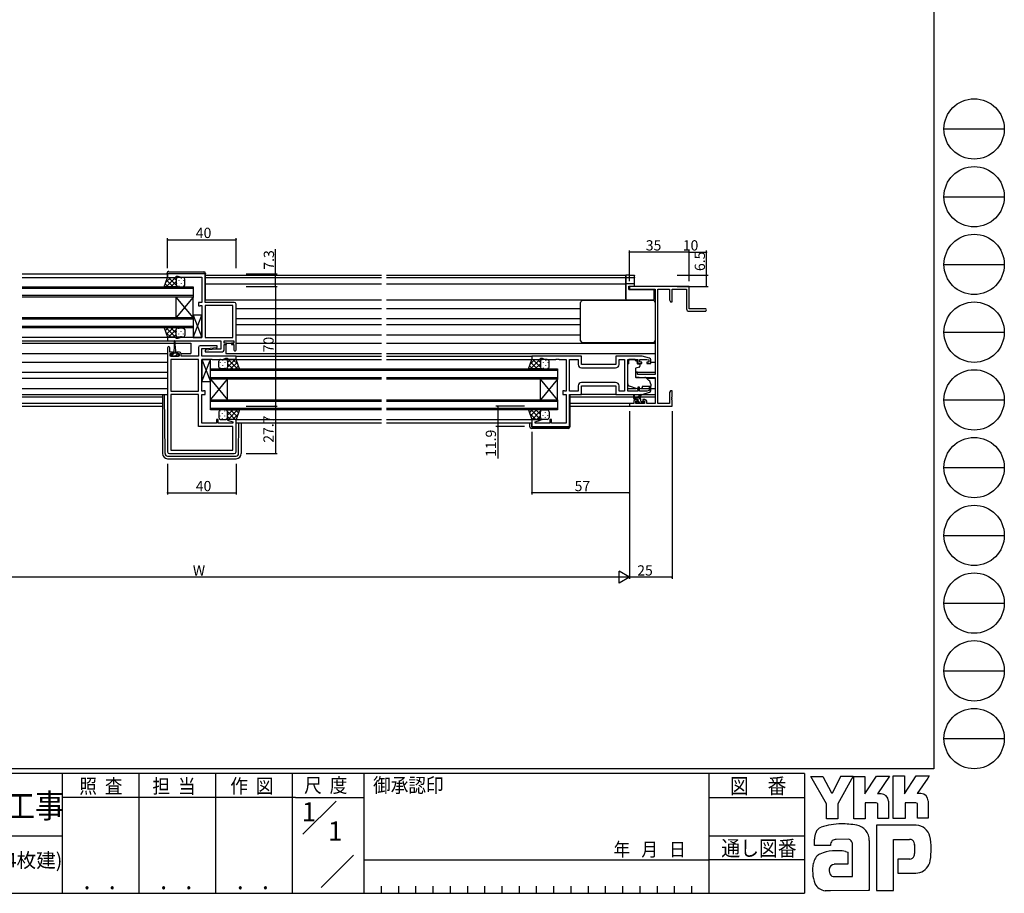
# Model space of a CAD drawing. Extents: x 0 to 1587, y 0 to 1128.
# Drawn here: x 1011 to 1587, y 0 to 511 of the extents above; entities that cross this region are included whole.
import ezdxf
from ezdxf.enums import TextEntityAlignment as Align

# ---------------------------------------------------------------- set-up
doc = ezdxf.new("R2010")
doc.units = 0
for name, color, linetype in [('USER1', 3, 'CONTINUOUS'), ('YKK_11', 7, 'CONTINUOUS'), ('YKK_12', 2, 'CONTINUOUS'), ('YKK_13', 4, 'CONTINUOUS'), ('YKK_D', 6, 'CONTINUOUS'), ('YKK_ZWAK', 7, 'CONTINUOUS')]:
    doc.layers.add(name, color=color, linetype=linetype)
doc.styles.get("Standard").update_dxf_attribs({"font": 'ROMANS.SHX', "bigfont": 'EXTFONT.SHX'})
doc.styles.add('YKK_OSSTYLE1', font='romans.shx', dxfattribs={"width": 0.9, "bigfont": 'EXTFONT.SHX'})

# ---------------------------------------------------------------- blocks, each defined once
blk = doc.blocks.new('A201')
at = {"layer": 'YKK_ZWAK', "color": 254, "linetype": 'Continuous'}
for p, q in [((571, 410), (571, 35)), ((571, 35), (21, 35)), ((544, 34), (21, 34)), ((389, 34), (389, 9)), ((437, 34), (437, 9)), ((452, 34), (452, 9)), ((524, 34), (524, 9)), ((544, 34), (544, 9)), ((548.59, 27.71), (545.31, 33.35)), ((545.31, 33.35), (547.82, 33.35)), ((547.82, 33.35), (549.62, 29.99)), ((551.6, 33.43), (549.77, 29.88)), ((554.19, 33.43), (550.95, 27.7)), ((551.6, 33.43), (554.19, 33.43)), ((554.33, 24.55), (554.33, 33.41)), ((554.33, 33.41), (556.63, 33.41)), ((556.63, 29.77), (559.04, 33.45)), ((556.63, 33.41), (556.63, 29.77)), ((559.04, 33.45), (561.77, 33.45)), ((561.77, 33.45), (559.24, 29.78)), ((562.55, 24.63), (562.55, 33.49)), ((562.55, 33.49), (564.89, 33.49)), ((564.89, 29.78), (567.34, 33.49)), ((564.89, 33.49), (564.89, 29.78)), ((567.34, 33.49), (570.04, 33.49)), ((569.77, 33.02), (567.54, 29.84)), ((570.04, 33.49), (569.77, 33.02)), ((549.62, 29.99), (549.77, 29.88)), ((559.99, 29.78), (559.24, 29.78)), ((568.29, 29.84), (567.54, 29.84)), ((548.59, 24.53), (548.59, 27.71)), ((550.95, 27.7), (550.95, 24.53)), ((558.98, 27.87), (556.7, 27.87)), ((556.7, 27.87), (556.7, 24.55)), ((559.29, 27.75), (558.98, 27.87)), ((559.29, 24.61), (559.29, 27.75)), ((561.53, 28.24), (561.53, 24.61)), ((567.26, 27.89), (564.99, 27.89)), ((564.99, 27.89), (564.99, 24.63)), ((567.57, 27.77), (567.26, 27.89)), ((567.57, 24.65), (567.57, 27.77)), ((569.83, 28.24), (569.83, 24.65)), ((567.57, 24.68), (567.61, 24.65)), ((550.95, 24.53), (548.59, 24.53)), ((556.7, 24.55), (554.33, 24.55)), ((559.02, 23.22), (559.02, 9.57)), ((567.3, 23.22), (559.02, 23.22)), ((561.53, 24.61), (559.29, 24.61)), ((564.99, 24.63), (562.55, 24.63)), ((569.83, 24.65), (567.57, 24.65)), ((524, 21), (544, 21)), ((546.08, 18.95), (546.08, 20.33)), ((549.41, 18.95), (546.08, 18.95)), ((553.25, 20.28), (550.61, 20.23)), ((554.02, 12.52), (554.02, 19.47)), ((557.51, 20.01), (557.51, 9.59)), ((562.61, 9.57), (562.61, 20.24)), ((562.61, 20.24), (565.93, 20.24)), ((566.98, 19.17), (566.99, 17.29)), ((552.55, 17.73), (553.05, 17.62)), ((553.05, 17.62), (553.05, 15.05)), ((452, 16), (524, 16)), ((553.05, 15.05), (550.2, 15.05)), ((566.01, 16.15), (563.48, 16.15)), ((563.48, 16.15), (563.48, 13.2)), ((550, 12.52), (554.02, 12.52)), ((553.71, 12.52), (553.96, 12.52)), ((554.02, 12.52), (554.02, 12.52)), ((563.48, 13.2), (567.28, 13.2)), ((567.28, 13.2), (568.06, 13.37)), ((21, 9), (544, 9)), ((549.41, 9.53), (548.34, 9.53)), ((557.28, 9.55), (549.41, 9.53)), ((557.51, 9.59), (557.28, 9.55)), ((559.02, 9.57), (562.05, 9.57)), ((562.05, 9.57), (562.61, 9.57))]:
    blk.add_line(p, q, dxfattribs=at)
at = {"layer": 'YKK_ZWAK', "color": 8, "linetype": 'Continuous'}
for p, q in [((573.13, 168.56), (585.73, 168.56)), ((573.13, 154.42), (585.73, 154.42)), ((573.13, 140.28), (585.73, 140.28)), ((573.13, 126.14), (585.73, 126.14)), ((573.13, 112), (585.73, 112)), ((573.13, 97.86), (585.73, 97.86)), ((573.13, 83.72), (585.73, 83.72)), ((573.13, 69.58), (585.73, 69.58)), ((573.13, 55.44), (585.73, 55.44)), ((573.13, 41.3), (585.73, 41.3))]:
    blk.add_line(p, q, dxfattribs=at)
at = {"layer": 'YKK_ZWAK', "color": 131, "linetype": 'Continuous'}
for p, q in [((405, 34), (405, 9)), ((421, 34), (421, 9)), ((437.7, 29), (389, 29)), ((437.7, 29), (452, 29)), ((524, 29), (544, 29)), ((439.26, 21.33), (446.19, 28.25)), ((297, 21), (389, 21)), ((443.05, 10.18), (449.85, 16.98)), ((544, 16), (524, 16)), ((455.6, 10.5), (455.6, 9)), ((459.2, 10.5), (459.2, 9)), ((462.8, 10.5), (462.8, 9)), ((466.4, 10.5), (466.4, 9)), ((470, 10.5), (470, 9)), ((473.6, 10.5), (473.6, 9)), ((477.2, 10.5), (477.2, 9)), ((480.8, 10.5), (480.8, 9)), ((484.4, 10.5), (484.4, 9)), ((488, 10.5), (488, 9)), ((491.6, 10.5), (491.6, 9)), ((495.2, 10.5), (495.2, 9)), ((498.8, 10.5), (498.8, 9)), ((502.4, 10.5), (502.4, 9)), ((506, 10.5), (506, 9)), ((509.6, 10.5), (509.6, 9)), ((513.2, 10.5), (513.2, 9)), ((516.8, 10.5), (516.8, 9)), ((520.4, 10.5), (520.4, 9))]:
    blk.add_line(p, q, dxfattribs=at)
at = {"layer": 'YKK_ZWAK', "color": 8, "linetype": 'Continuous'}
for centre in [(579.43, 168.56), (579.43, 154.42), (579.43, 140.28), (579.43, 126.14), (579.43, 112), (579.43, 97.86), (579.43, 83.72), (579.43, 69.58), (579.43, 55.44), (579.43, 41.3)]:
    blk.add_circle(centre, 6.3, dxfattribs=at)
at = {"layer": 'YKK_ZWAK', "color": 254, "linetype": 'Continuous'}
for centre, radius, start, end in [((559.99, 28.24), 1.54, 0.0017, 89.996), ((568.29, 28.29), 1.54, 0.0017, 89.996), ((548, 21.1), 1.75, 109.0213, 161.5126), ((551.66, 10.86), 12.63, 89.8916, 109.3085), ((552.03, 8.67), 14.82, 78.7801, 91.4694), ((554.38, 20.07), 3.18, 40.6642, 80.3169), ((567.19, 20.11), 3.1, 14.4457, 87.0875), ((549.69, 20.31), 3.6, 158.4108, 179.7178), ((554.22, 20.08), 3.29, 358.7806, 38.7656), ((555.55, 18.15), 14.9, 350.9903, 10.6762), ((550.91, 18.99), 1.51, 138.4638, 181.7136), ((550.51, 19.02), 1.21, 85.5055, 126.7804), ((552.9, 19.18), 1.16, 14.7552, 72.4499), ((566.05, 19.37), 0.878, 16.4312, 96.9166), ((564.38, 18.85), 2.62, 4.9342, 17.0355), ((548.59, 14.77), 2.79, 121.8271, 169.0847), ((550.8, 8.39), 9.51, 79.381, 112.0583), ((566.01, 17.08), 0.933, 269.9547, 342.9014), ((564.36, 17.54), 2.64, 343.6902, 354.7536), ((553.61, 13.72), 7.92, 168.7637, 199.8008), ((550.21, 14.01), 1.03, 90.3395, 178.0364), ((567.24, 16.32), 3.07, 285.4429, 349.9045), ((550.84, 13.77), 1.69, 171.082, 216.7192), ((550.18, 13.6), 1.09, 230.9728, 260.7549), ((548.6, 12.25), 2.73, 207.3144, 263.5946)]:
    blk.add_arc(centre, radius, start, end, dxfattribs=at)
at = {"layer": 'YKK_ZWAK', "color": 131, "linetype": 'Continuous', "style": 'YKK_OSSTYLE1', "width": 0.9}
for s, height, p in [('照  査', 3, (392.56, 29.87)), ('担  当', 3, (407.82, 29.87)), ('作  図', 3, (424.09, 29.88)), ('尺  度', 3, (439.51, 30.04)), ('御承認印', 3, (453.91, 30.05)), ('図\u3000番', 3.2, (528.43, 29.81)), ('年   月   日', 2.828, (504.13, 16.74)), ('通し図番', 3.2, (526.63, 16.8)), (' ． ．', 3.5, (392.18, 9.75)), (' ． ．', 3.5, (408.18, 9.75)), (' ． ．', 3.5, (424.18, 9.75))]:
    blk.add_text(s, height=height, dxfattribs=at).set_placement(p)
at = {"layer": 'YKK_ZWAK', "color": 254, "linetype": 'Continuous', "style": 'YKK_OSSTYLE1', "width": 0.9}
blk.add_text('工事', height=5, dxfattribs=at).set_placement((377.17, 24.75))

msp = doc.modelspace()

# ---------------------------------------------------------------- linework, layer by layer
at = {"layer": 'YKK_11', "color": 0, "linetype": 'ByBlock', "lineweight": -2}
for p, q in [((1119.62, 362.02), (1097.62, 362.02)), ((1097.62, 362.02), (1097.62, 360.02)), ((1097.62, 360.02), (1102.62, 360.02)), ((1102.62, 360.02), (1102.62, 360.72)), ((1102.62, 360.72), (1103.62, 360.72)), ((1103.62, 360.72), (1105.35, 360.09)), ((1105.35, 360.09), (1117.62, 360.09)), ((1117.62, 360.09), (1117.62, 345.42)), ((1119.62, 345.42), (1119.62, 362.02)), ((1402.62, 354.72), (1367.62, 354.72)), ((1367.62, 354.72), (1367.62, 353.09)), ((1367.62, 353.09), (1382.62, 353.09)), ((1382.62, 353.09), (1382.62, 303.22)), ((1384.25, 286.35), (1384.25, 353.09)), ((1384.25, 353.09), (1390.99, 353.09)), ((1390.99, 353.09), (1390.99, 346.81)), ((1392.62, 345.72), (1392.62, 353.09)), ((1392.62, 353.09), (1400.99, 353.09)), ((1400.99, 353.09), (1400.99, 341.72)), ((1402.62, 341.72), (1402.62, 354.72)), ((1390.99, 346.81), (1391.62, 345.72)), ((1391.62, 345.72), (1392.62, 345.72)), ((1117.62, 345.42), (1115.62, 345.42)), ((1115.62, 345.42), (1115.62, 343.32)), ((1115.62, 343.32), (1116.42, 343.32)), ((1116.42, 343.32), (1116.58, 343.41)), ((1116.58, 343.41), (1116.75, 343.49)), ((1116.75, 343.49), (1117.62, 343.49)), ((1117.62, 343.49), (1117.62, 324.95)), ((1136.62, 345.42), (1119.62, 345.42)), ((1119.62, 343.49), (1119.62, 324.95)), ((1135.69, 343.49), (1119.62, 343.49)), ((1119.62, 343.49), (1119.62, 324.95)), ((1135.69, 324.95), (1135.69, 343.49)), ((1137.62, 317.62), (1137.62, 344.42)), ((1402.49, 340.22), (1411.87, 340.22)), ((1411.87, 341.72), (1402.62, 341.72)), ((1102.62, 325.02), (1097.62, 325.02)), ((1097.62, 325.02), (1097.62, 323.02)), ((1097.62, 323.02), (1128.69, 323.02)), ((1102.62, 324.32), (1102.62, 325.02)), ((1103.62, 324.32), (1102.62, 324.32)), ((1105.35, 324.95), (1103.62, 324.32)), ((1111.66, 324.95), (1105.35, 324.95)), ((1111.84, 324.83), (1111.66, 324.95)), ((1112.39, 324.83), (1111.84, 324.83)), ((1112.58, 324.95), (1112.39, 324.83)), ((1112.66, 324.95), (1112.58, 324.95)), ((1112.84, 324.83), (1112.66, 324.95)), ((1113.39, 324.83), (1112.84, 324.83)), ((1113.58, 324.95), (1113.39, 324.83)), ((1117.62, 324.95), (1113.58, 324.95)), ((1119.62, 324.95), (1135.69, 324.95)), ((1128.69, 323.02), (1128.69, 318.02)), ((1130.62, 321.52), (1130.62, 323.02)), ((1130.62, 323.02), (1136.42, 323.02)), ((1136.42, 323.02), (1136.42, 321.52)), ((1097.62, 318.92), (1097.62, 258.02)), ((1098.82, 316.32), (1098.82, 318.92)), ((1115.62, 319.02), (1115.62, 314.02)), ((1126.6, 320.02), (1116.62, 320.02)), ((1117.55, 314.02), (1117.55, 318.52)), ((1117.55, 318.52), (1120.43, 318.52)), ((1125.81, 318.02), (1119.6, 317.48)), ((1119.6, 317.48), (1119.64, 316.52)), ((1120.43, 318.52), (1126.64, 319.07)), ((1128.69, 318.02), (1125.81, 318.02)), ((1126.64, 319.07), (1126.6, 320.02)), ((1132.02, 321.52), (1130.62, 321.52)), ((1130.62, 317.52), (1130.62, 320.72)), ((1130.62, 320.72), (1132.02, 320.72)), ((1132.02, 320.72), (1132.02, 321.52)), ((1136.42, 321.52), (1135.02, 321.52)), ((1135.02, 321.52), (1135.02, 320.72)), ((1135.02, 320.72), (1136.42, 320.72)), ((1136.42, 320.72), (1136.42, 317.62)), ((1100.22, 316.32), (1098.82, 316.32)), ((1099.12, 314.02), (1099.12, 315.52)), ((1099.12, 315.52), (1100.22, 315.52)), ((1104.32, 314.02), (1099.12, 314.02)), ((1099.55, 312.09), (1099.55, 293.55)), ((1115.62, 312.09), (1099.55, 312.09)), ((1099.55, 312.09), (1099.55, 293.55)), ((1100.22, 315.52), (1100.22, 316.32)), ((1104.52, 316.32), (1103.22, 316.32)), ((1103.22, 316.32), (1103.22, 315.52)), ((1103.22, 315.52), (1104.32, 315.52)), ((1104.32, 315.52), (1104.32, 314.02)), ((1105.52, 314.02), (1105.52, 315.32)), ((1115.62, 314.02), (1105.52, 314.02)), ((1115.62, 293.55), (1115.62, 312.09)), ((1137.62, 314.02), (1117.55, 314.02)), ((1117.62, 293.55), (1117.62, 312.09)), ((1117.62, 312.09), (1121.66, 312.09)), ((1119.64, 316.52), (1129.62, 316.52)), ((1121.66, 312.09), (1121.84, 312.21)), ((1121.84, 312.21), (1122.39, 312.21)), ((1122.39, 312.21), (1122.58, 312.09)), ((1122.58, 312.09), (1122.66, 312.09)), ((1122.66, 312.09), (1122.84, 312.21)), ((1122.84, 312.21), (1123.39, 312.21)), ((1123.39, 312.21), (1123.58, 312.09)), ((1123.58, 312.09), (1129.89, 312.09)), ((1129.89, 312.09), (1131.62, 312.72)), ((1131.62, 312.72), (1132.62, 312.72)), ((1132.62, 312.72), (1132.62, 312.02)), ((1132.62, 312.02), (1137.62, 312.02)), ((1137.62, 312.02), (1137.62, 314.02)), ((1339.62, 314.02), (1310.62, 314.02)), ((1310.62, 314.02), (1310.62, 312.02)), ((1310.62, 312.02), (1315.62, 312.02)), ((1315.62, 312.02), (1315.62, 312.72)), ((1315.62, 312.72), (1316.62, 312.72)), ((1316.62, 312.72), (1318.35, 312.09)), ((1318.35, 312.09), (1324.66, 312.09)), ((1324.66, 312.09), (1324.84, 312.21)), ((1324.84, 312.21), (1325.39, 312.21)), ((1325.39, 312.21), (1325.58, 312.09)), ((1325.58, 312.09), (1325.66, 312.09)), ((1325.66, 312.09), (1325.84, 312.21)), ((1325.84, 312.21), (1326.39, 312.21)), ((1326.39, 312.21), (1326.58, 312.09)), ((1326.58, 312.09), (1330.62, 312.09)), ((1330.62, 312.09), (1330.62, 293.55)), ((1332.62, 293.55), (1332.62, 312.09)), ((1332.62, 312.09), (1337.69, 312.09)), ((1337.69, 312.09), (1337.69, 309.09)), ((1339.62, 309.02), (1339.62, 314.02)), ((1375.12, 314.02), (1359.62, 314.02)), ((1359.62, 314.02), (1359.62, 309.02)), ((1361.55, 309.09), (1361.55, 312.09)), ((1361.55, 312.09), (1364.69, 312.09)), ((1364.69, 312.09), (1364.69, 293.55)), ((1366.62, 293.55), (1366.62, 312.09)), ((1366.62, 312.09), (1372.52, 312.09)), ((1372.52, 312.09), (1372.52, 309.72)), ((1373.72, 310.52), (1373.72, 312.09)), ((1373.72, 312.09), (1377.72, 312.09)), ((1379.41, 312.74), (1375.12, 314.02)), ((1377.72, 312.09), (1378.92, 311.73)), ((1378.92, 311.73), (1378.92, 310.52)), ((1380.12, 309.72), (1380.12, 311.78)), ((1359.62, 309.02), (1339.62, 309.02)), ((1339.69, 307.09), (1359.55, 307.09)), ((1372.52, 309.72), (1374.82, 309.72)), ((1374.82, 310.52), (1373.72, 310.52)), ((1374.82, 309.72), (1374.82, 310.52)), ((1378.92, 310.52), (1377.82, 310.52)), ((1377.82, 310.52), (1377.82, 309.72)), ((1377.82, 309.72), (1380.12, 309.72)), ((1372.32, 304.52), (1371.12, 304.52)), ((1371.12, 304.52), (1371.12, 301.92)), ((1371.12, 301.92), (1375.62, 301.52)), ((1372.32, 303.22), (1372.32, 304.52)), ((1382.62, 303.22), (1372.32, 303.22)), ((1375.62, 301.52), (1382.62, 301.52)), ((1382.62, 301.52), (1382.62, 286.35)), ((1118.65, 293.64), (1118.49, 293.55)), ((1118.82, 293.72), (1118.65, 293.64)), ((1119.62, 293.72), (1118.82, 293.72)), ((1119.62, 291.62), (1119.62, 293.72)), ((1329.42, 293.72), (1328.62, 293.72)), ((1328.62, 293.72), (1328.62, 291.62)), ((1329.58, 293.64), (1329.42, 293.72)), ((1329.75, 293.55), (1329.58, 293.64)), ((1337.69, 296.55), (1337.69, 293.55)), ((1339.62, 291.62), (1339.62, 296.62)), ((1339.62, 296.62), (1359.62, 296.62)), ((1359.55, 298.55), (1339.69, 298.55)), ((1359.55, 298.55), (1339.69, 298.55)), ((1359.62, 296.62), (1359.62, 291.62)), ((1361.55, 293.55), (1361.55, 296.55)), ((1373.52, 295.92), (1372.52, 295.92)), ((1372.52, 295.92), (1372.52, 293.55)), ((1373.52, 293.55), (1373.52, 295.92)), ((1379.12, 293.97), (1377.72, 293.55)), ((1380.12, 295.92), (1379.12, 295.92)), ((1379.12, 295.92), (1379.12, 293.97)), ((1380.12, 293.87), (1380.12, 295.92)), ((1391.62, 293.72), (1390.99, 292.63)), ((1392.62, 293.72), (1391.62, 293.72)), ((1392.62, 290.18), (1392.62, 293.72)), ((1099.55, 293.55), (1115.62, 293.55)), ((1115.62, 291.62), (1099.55, 291.62)), ((1099.55, 291.62), (1099.55, 258.95)), ((1115.62, 272.82), (1115.62, 291.62)), ((1118.49, 293.55), (1117.62, 293.55)), ((1117.62, 274.75), (1117.62, 291.62)), ((1117.62, 291.62), (1119.62, 291.62)), ((1328.62, 291.62), (1330.62, 291.62)), ((1330.62, 293.55), (1329.75, 293.55)), ((1330.62, 291.62), (1330.62, 274.75)), ((1337.69, 293.55), (1332.62, 293.55)), ((1332.62, 272.82), (1332.62, 291.62)), ((1332.62, 291.62), (1339.62, 291.62)), ((1359.62, 291.62), (1375.12, 291.62)), ((1364.69, 293.55), (1361.55, 293.55)), ((1372.52, 293.55), (1366.62, 293.55)), ((1372.42, 288.62), (1371.12, 288.62)), ((1372.42, 287.82), (1372.42, 288.62)), ((1377.72, 293.55), (1373.52, 293.55)), ((1375.12, 291.62), (1379.41, 292.91)), ((1376.72, 288.62), (1375.42, 288.62)), ((1375.42, 288.62), (1375.42, 287.82)), ((1390.99, 292.63), (1390.99, 286.35)), ((1392.5, 290), (1392.62, 290.18)), ((1392.5, 289.45), (1392.5, 290)), ((1392.62, 289.26), (1392.5, 289.45)), ((1392.5, 289), (1392.62, 289.18)), ((1392.5, 288.45), (1392.5, 289)), ((1392.62, 288.26), (1392.5, 288.45)), ((1392.62, 289.18), (1392.62, 289.26)), ((1392.62, 284.72), (1392.62, 288.26)), ((1370.12, 286.35), (1367.62, 286.35)), ((1367.62, 286.35), (1367.62, 284.72)), ((1367.62, 284.72), (1392.62, 284.72)), ((1370.12, 287.62), (1370.12, 286.35)), ((1371.32, 286.35), (1371.32, 287.82)), ((1371.32, 287.82), (1372.42, 287.82)), ((1376.52, 286.35), (1371.32, 286.35)), ((1375.42, 287.82), (1376.52, 287.82)), ((1376.52, 287.82), (1376.52, 286.35)), ((1377.72, 286.35), (1377.72, 287.62)), ((1382.62, 286.35), (1377.72, 286.35)), ((1390.99, 286.35), (1384.25, 286.35)), ((1127.12, 277.02), (1126.12, 277.02)), ((1126.12, 277.02), (1126.12, 274.75)), ((1127.12, 274.75), (1127.12, 277.02)), ((1132.66, 277.02), (1132.59, 276.5)), ((1132.59, 276.5), (1135.69, 275.67)), ((1137.62, 277.02), (1132.66, 277.02)), ((1137.62, 258.02), (1137.62, 277.02)), ((1315.58, 277.02), (1310.62, 277.02)), ((1310.62, 277.02), (1310.62, 272.82)), ((1312.55, 275.67), (1315.65, 276.5)), ((1315.65, 276.5), (1315.58, 277.02)), ((1322.12, 277.02), (1321.12, 277.02)), ((1321.12, 277.02), (1321.12, 274.75)), ((1322.12, 274.75), (1322.12, 277.02)), ((1135.69, 272.82), (1115.62, 272.82)), ((1126.12, 274.75), (1117.62, 274.75)), ((1135.69, 274.75), (1127.12, 274.75)), ((1135.69, 275.67), (1135.69, 274.75)), ((1135.69, 258.95), (1135.69, 272.82)), ((1310.62, 272.82), (1332.62, 272.82)), ((1312.55, 274.75), (1312.55, 275.67)), ((1321.12, 274.75), (1312.55, 274.75)), ((1330.62, 274.75), (1322.12, 274.75)), ((1098.62, 257.02), (1136.62, 257.02)), ((1099.55, 258.95), (1135.69, 258.95)), ((1099.55, 258.95), (1135.69, 258.95))]:
    msp.add_line(p, q, dxfattribs=at)
for centre, radius, start, end in [((1136.62, 344.42), 1, 0.00001, 89.99999), ((1402.49, 341.72), 1.5, 180.00001, 269.99999), ((1411.87, 340.97), 0.75, 269.99999, 90.00001), ((1098.22, 318.92), 0.6, 359.99999, 180.00001), ((1116.62, 319.02), 1, 90.00001, 179.99999), ((1129.62, 317.52), 1, 270.00001, 359.99999), ((1137.02, 317.62), 0.6, 179.99999, 0.00001), ((1104.52, 315.32), 1, 0.00001, 89.99999), ((1379.12, 311.78), 1, 359.99996, 73.30074), ((1339.69, 309.09), 2, 180.00001, 269.99999), ((1359.55, 309.09), 2, 270.00001, 359.99999), ((1339.69, 296.55), 2, 90.00001, 179.99999), ((1359.55, 296.55), 2, 0.00001, 89.99999), ((1379.12, 293.87), 1, 286.69926, 0.00004), ((1371.12, 287.62), 1, 90.00001, 179.99999), ((1376.72, 287.62), 1, 0.00001, 89.99999), ((1098.62, 258.02), 1, 180.00001, 269.99999), ((1136.62, 258.02), 1, 270.00001, 359.99999)]:
    msp.add_arc(centre, radius, start, end, dxfattribs=at)
at = {"layer": 'YKK_12'}
for p, q in [((1012.62, 362.02), (1097.32, 362.02)), ((1012.62, 360.02), (1098.12, 360.02)), ((1119.82, 361.22), (1222.62, 361.22)), ((1222.62, 359.82), (1119.82, 359.82)), ((1225.62, 361.22), (1365.62, 361.22)), ((1365.62, 359.82), (1225.62, 359.82)), ((1365.62, 361.22), (1365.62, 346.92)), ((1012.62, 354.52), (1112.62, 354.52)), ((1112.62, 353.52), (1012.62, 353.52)), ((1112.62, 354.52), (1112.62, 348.52)), ((1119.82, 356.32), (1222.62, 356.32)), ((1225.62, 356.32), (1365.62, 356.32)), ((1012.62, 349.52), (1112.62, 349.52)), ((1112.62, 348.52), (1012.62, 348.52)), ((1102.62, 336.52), (1102.62, 348.52)), ((1112.62, 336.52), (1102.62, 348.52)), ((1112.62, 348.52), (1102.62, 336.52)), ((1112.62, 336.52), (1112.62, 348.52)), ((1119.82, 346.92), (1222.62, 346.92)), ((1225.62, 346.92), (1365.62, 346.92)), ((1137.62, 341.92), (1222.62, 341.92)), ((1225.62, 341.92), (1339.12, 341.92)), ((1012.62, 336.52), (1112.62, 336.52)), ((1112.62, 335.52), (1012.62, 335.52)), ((1112.62, 336.52), (1112.62, 330.52)), ((1137.62, 335.97), (1222.62, 335.97)), ((1225.62, 335.97), (1339.12, 335.97)), ((1012.62, 331.52), (1112.62, 331.52)), ((1112.62, 330.52), (1012.62, 330.52)), ((1137.62, 332.48), (1222.62, 332.48)), ((1225.62, 332.48), (1339.12, 332.48)), ((1012.62, 325.02), (1097.62, 325.02)), ((1012.62, 323.02), (1097.62, 323.02)), ((1137.62, 326.52), (1222.62, 326.52)), ((1225.62, 326.52), (1339.12, 326.52)), ((1012.62, 321.52), (1101.47, 321.52)), ((1101.97, 321.52), (1111.12, 321.52)), ((1111.12, 321.52), (1111.12, 315.52)), ((1131.62, 321.52), (1136.42, 321.52)), ((1131.62, 320.72), (1131.62, 315.52)), ((1137.62, 321.52), (1222.62, 321.52)), ((1225.62, 321.52), (1382.62, 321.52)), ((1012.62, 315.52), (1097.62, 315.52)), ((1105.5, 315.52), (1111.12, 315.52)), ((1131.62, 315.52), (1222.62, 315.52)), ((1137.12, 312.02), (1222.62, 312.02)), ((1137.32, 314.02), (1222.62, 314.02)), ((1225.62, 315.52), (1382.62, 315.52)), ((1225.62, 314.02), (1310.92, 314.02)), ((1225.62, 312.02), (1311.12, 312.02)), ((1012.62, 310.52), (1097.62, 310.52)), ((1122.62, 300.52), (1122.62, 306.52)), ((1122.62, 306.52), (1325.62, 306.52)), ((1325.62, 305.52), (1122.62, 305.52)), ((1325.62, 306.52), (1325.62, 300.52)), ((1380.12, 310.52), (1382.62, 310.52)), ((1012.62, 304.57), (1097.62, 304.57)), ((1012.62, 301.08), (1097.62, 301.08)), ((1122.62, 301.52), (1222.62, 301.52)), ((1222.62, 300.52), (1122.62, 300.52)), ((1122.62, 288.52), (1122.62, 300.52)), ((1122.62, 288.52), (1132.62, 300.52)), ((1122.62, 300.52), (1132.62, 288.52)), ((1132.62, 288.52), (1132.62, 300.52)), ((1225.62, 301.52), (1325.62, 301.52)), ((1325.62, 300.52), (1225.62, 300.52)), ((1315.62, 288.52), (1315.62, 300.52)), ((1325.62, 288.52), (1315.62, 300.52)), ((1325.62, 300.52), (1315.62, 288.52)), ((1325.62, 288.52), (1325.62, 300.52)), ((1371.12, 304.57), (1382.62, 304.57)), ((1377.55, 301.08), (1382.62, 301.08)), ((1012.62, 295.12), (1097.62, 295.12)), ((1366.62, 295.12), (1371.3, 295.12)), ((1374.47, 295.12), (1379.12, 295.12)), ((1380.12, 295.12), (1382.62, 295.12)), ((1012.62, 290.12), (1094.62, 290.12)), ((1122.62, 282.52), (1122.62, 288.52)), ((1122.62, 288.52), (1222.62, 288.52)), ((1225.62, 288.52), (1325.62, 288.52)), ((1325.62, 288.52), (1325.62, 282.52)), ((1332.82, 290.12), (1370.12, 290.12)), ((1370.57, 290.12), (1372.37, 290.12)), ((1372.97, 290.12), (1382.62, 290.12)), ((1094.62, 286.35), (1012.62, 286.35)), ((1012.62, 284.72), (1094.62, 284.72)), ((1222.62, 287.52), (1122.62, 287.52)), ((1122.62, 283.52), (1222.62, 283.52)), ((1222.62, 282.52), (1122.62, 282.52)), ((1325.62, 287.52), (1225.62, 287.52)), ((1225.62, 283.52), (1325.62, 283.52)), ((1325.62, 282.52), (1225.62, 282.52)), ((1367.92, 286.35), (1332.82, 286.35)), ((1332.82, 284.72), (1367.92, 284.72)), ((1137.12, 277.02), (1222.62, 277.02)), ((1225.62, 277.02), (1311.12, 277.02)), ((1137.62, 275.02), (1222.62, 275.02)), ((1225.62, 275.02), (1310.62, 275.02))]:
    msp.add_line(p, q, dxfattribs=at)
at = {"layer": 'YKK_13'}
for p, q in [((1098.33, 363.51), (1118.83, 363.33)), ((1095.62, 354.52), (1097.62, 360.02)), ((1099.42, 360.02), (1096.59, 357.19)), ((1102.25, 360.02), (1096.75, 354.52)), ((1100.77, 354.52), (1096.99, 358.3)), ((1097.32, 362.32), (1097.32, 362.51)), ((1097.82, 362.32), (1097.32, 362.32)), ((1097.32, 362.02), (1097.32, 362.32)), ((1097.32, 362.02), (1097.32, 360.02)), ((1097.62, 360.02), (1103.62, 360.02)), ((1119.32, 362.32), (1097.82, 362.32)), ((1102.62, 355.5), (1098.1, 360.02)), ((1102.62, 357.56), (1099.58, 354.52)), ((1102.62, 358.33), (1100.93, 360.02)), ((1102.62, 359.02), (1102.62, 355.52)), ((1102.62, 359.02), (1102.62, 355.52)), ((1102.71, 359.44), (1102.71, 359.4)), ((1106.62, 360.02), (1103.62, 360.02)), ((1104.12, 358.19), (1104.12, 357.99)), ((1105.54, 359.6), (1105.54, 359.4)), ((1106.95, 358.19), (1106.95, 357.99)), ((1107.62, 355.52), (1107.62, 359.02)), ((1119.82, 362.32), (1119.32, 362.32)), ((1119.82, 362.33), (1119.82, 362.32)), ((1119.82, 362.32), (1119.82, 362.02)), ((1119.82, 347.02), (1119.82, 362.02)), ((1103.62, 354.52), (1095.62, 354.52)), ((1097.94, 354.52), (1096.24, 356.23)), ((1102.81, 354.93), (1102.41, 354.52)), ((1102.71, 356.57), (1102.71, 356.37)), ((1103.6, 354.52), (1103.6, 354.52)), ((1103.62, 354.52), (1106.62, 354.52)), ((1104.12, 355.16), (1104.12, 354.96)), ((1105.54, 356.57), (1105.54, 356.37)), ((1106.95, 355.16), (1106.95, 354.96)), ((1342.12, 346.42), (1340.12, 346.42)), ((1379.62, 346.42), (1342.12, 346.42)), ((1381.62, 346.42), (1379.62, 346.42)), ((1339.12, 323.02), (1339.12, 345.42)), ((1382.62, 345.42), (1382.62, 323.02)), ((1117.62, 337.95), (1112.62, 337.95)), ((1112.62, 337.95), (1112.62, 324.95)), ((1112.62, 324.95), (1117.62, 337.95)), ((1112.62, 337.95), (1117.62, 324.95)), ((1117.62, 324.95), (1117.62, 337.95)), ((1103.62, 330.52), (1095.62, 330.52)), ((1095.62, 330.52), (1097.62, 325.02)), ((1097.94, 330.52), (1096.24, 328.82)), ((1102.25, 325.02), (1096.75, 330.52)), ((1100.77, 330.52), (1096.99, 326.75)), ((1102.62, 329.54), (1098.1, 325.02)), ((1102.62, 327.48), (1099.58, 330.52)), ((1102.81, 330.12), (1102.41, 330.52)), ((1102.62, 326.02), (1102.62, 329.52)), ((1102.62, 326.02), (1102.62, 329.52)), ((1102.71, 328.47), (1102.71, 328.67)), ((1103.6, 330.52), (1103.6, 330.52)), ((1103.62, 330.52), (1106.62, 330.52)), ((1104.12, 329.89), (1104.12, 330.09)), ((1105.54, 328.47), (1105.54, 328.67)), ((1106.95, 329.89), (1106.95, 330.09)), ((1107.62, 329.52), (1107.62, 326.02)), ((1099.42, 325.02), (1096.59, 327.86)), ((1097.62, 325.02), (1103.62, 325.02)), ((1102.62, 326.71), (1100.93, 325.02)), ((1101.47, 322.77), (1101.47, 319.82)), ((1101.97, 319.82), (1101.97, 322.77)), ((1102.71, 325.61), (1102.71, 325.64)), ((1106.62, 325.02), (1103.62, 325.02)), ((1104.12, 326.86), (1104.12, 327.06)), ((1105.54, 325.44), (1105.54, 325.64)), ((1106.95, 326.86), (1106.95, 327.06)), ((1112.62, 324.95), (1117.62, 324.95)), ((1101.47, 319.82), (1101.22, 316.32)), ((1101.97, 319.82), (1102.22, 316.32)), ((1340.12, 322.02), (1381.62, 322.02)), ((1100.47, 315.12), (1099.42, 315.12)), ((1099.42, 315.12), (1099.42, 314.02)), ((1099.42, 314.02), (1104.02, 314.02)), ((1101.36, 315.62), (1099.76, 314.02)), ((1100.47, 315.12), (1100.47, 315.92)), ((1102.97, 315.62), (1100.47, 315.62)), ((1100.87, 316.32), (1101.22, 316.32)), ((1103.11, 315.12), (1102.01, 314.02)), ((1102.22, 316.32), (1102.57, 316.32)), ((1102.97, 315.92), (1102.97, 315.12)), ((1104.02, 315.12), (1102.97, 315.12)), ((1104.02, 314.02), (1104.02, 315.12)), ((1122.62, 312.09), (1117.62, 312.09)), ((1117.62, 312.09), (1117.62, 299.09)), ((1117.62, 299.09), (1122.62, 312.09)), ((1117.62, 312.09), (1122.62, 299.09)), ((1122.62, 299.09), (1122.62, 312.09)), ((1127.62, 307.52), (1127.62, 311.02)), ((1128.62, 312.02), (1131.62, 312.02)), ((1129.7, 311.6), (1129.7, 311.4)), ((1137.62, 312.02), (1131.62, 312.02)), ((1132.53, 311.44), (1132.53, 311.4)), ((1132.62, 310.33), (1134.31, 312.02)), ((1132.62, 307.5), (1137.14, 312.02)), ((1132.62, 311.02), (1132.62, 307.52)), ((1132.62, 311.02), (1132.62, 307.52)), ((1132.99, 312.02), (1138.49, 306.52)), ((1135.81, 312.02), (1138.65, 309.19)), ((1139.62, 306.52), (1137.62, 312.02)), ((1308.62, 306.52), (1310.62, 312.02)), ((1312.42, 312.02), (1309.59, 309.19)), ((1315.25, 312.02), (1309.75, 306.52)), ((1310.62, 312.02), (1316.62, 312.02)), ((1315.62, 307.5), (1311.1, 312.02)), ((1315.62, 310.33), (1313.93, 312.02)), ((1315.62, 311.02), (1315.62, 307.52)), ((1315.62, 311.02), (1315.62, 307.52)), ((1315.71, 311.44), (1315.71, 311.4)), ((1319.62, 312.02), (1316.62, 312.02)), ((1318.54, 311.6), (1318.54, 311.4)), ((1320.62, 307.52), (1320.62, 311.02)), ((1371.02, 312.09), (1367.22, 312.09)), ((1367.22, 312.09), (1367.22, 311.42)), ((1367.22, 310.42), (1367.22, 311.42)), ((1371.02, 312.09), (1371.02, 311.42)), ((1371.02, 311.42), (1372.19, 311.42)), ((1372.19, 310.42), (1372.19, 311.42)), ((1128.28, 310.19), (1128.28, 309.99)), ((1128.28, 307.16), (1128.28, 306.96)), ((1131.62, 306.52), (1128.62, 306.52)), ((1129.7, 308.57), (1129.7, 308.37)), ((1131.11, 310.19), (1131.11, 309.99)), ((1131.11, 307.16), (1131.11, 306.96)), ((1131.62, 306.52), (1139.62, 306.52)), ((1131.64, 306.52), (1131.64, 306.52)), ((1132.42, 306.93), (1132.83, 306.52)), ((1132.53, 308.57), (1132.53, 308.37)), ((1132.62, 309.56), (1135.66, 306.52)), ((1134.47, 306.52), (1138.24, 310.3)), ((1137.3, 306.52), (1139, 308.23)), ((1316.62, 306.52), (1308.62, 306.52)), ((1310.94, 306.52), (1309.24, 308.23)), ((1313.77, 306.52), (1309.99, 310.3)), ((1315.62, 309.56), (1312.58, 306.52)), ((1315.81, 306.93), (1315.41, 306.52)), ((1315.71, 308.57), (1315.71, 308.37)), ((1316.6, 306.52), (1316.6, 306.52)), ((1316.62, 306.52), (1319.62, 306.52)), ((1317.12, 310.19), (1317.12, 309.99)), ((1317.12, 307.16), (1317.12, 306.96)), ((1318.54, 308.57), (1318.54, 308.37)), ((1319.95, 310.19), (1319.95, 309.99)), ((1319.95, 307.16), (1319.95, 306.96)), ((1367.22, 309.42), (1366.62, 309.42)), ((1366.62, 297.87), (1366.62, 309.42)), ((1367.22, 309.42), (1367.22, 310.42)), ((1371.12, 306.43), (1371.12, 301.82)), ((1373.39, 307.6), (1371.39, 306.88)), ((1372.19, 310.42), (1372.19, 309.72)), ((1372.49, 309.42), (1373.42, 309.42)), ((1373.72, 309.12), (1373.72, 308.07)), ((1371.34, 301.52), (1376.72, 301.47)), ((1377.36, 301.24), (1379.05, 299.82)), ((1117.62, 299.09), (1122.62, 299.09)), ((1372.25, 294.78), (1367.61, 296.46)), ((1373.81, 294.82), (1375.12, 295.43)), ((1380.12, 296.22), (1375.12, 296.22)), ((1375.12, 296.22), (1375.12, 295.92)), ((1375.12, 295.92), (1375.12, 295.43)), ((1380.12, 297.52), (1380.12, 296.22)), ((1012.62, 291.62), (1097.62, 291.62)), ((1094.62, 291.62), (1094.62, 257.03)), ((1096.11, 257.01), (1095.83, 291.62)), ((1097.62, 291.62), (1097.32, 291.62)), ((1332.62, 291.32), (1332.82, 291.32)), ((1332.82, 291.32), (1332.82, 273.02)), ((1360.12, 291.62), (1339.12, 291.62)), ((1370.12, 289.15), (1370.12, 291.15)), ((1373.32, 289.85), (1370.12, 289.85)), ((1370.42, 290.98), (1370.62, 289.85)), ((1372.42, 288.85), (1370.42, 288.85)), ((1371.68, 288.85), (1370.68, 289.85)), ((1372.02, 289.85), (1374.24, 291.54)), ((1372.62, 289.85), (1374.44, 291.25)), ((1372.72, 287.91), (1372.72, 288.55)), ((1374.32, 288.46), (1372.93, 289.85)), ((1374.32, 287.75), (1374.32, 288.85)), ((1375.04, 291.62), (1382.62, 291.62)), ((1131.62, 282.52), (1128.62, 282.52)), ((1131.62, 282.52), (1139.62, 282.52)), ((1131.64, 282.52), (1131.64, 282.52)), ((1132.42, 282.12), (1132.83, 282.52)), ((1132.62, 279.48), (1135.66, 282.52)), ((1132.99, 277.02), (1138.49, 282.52)), ((1134.47, 282.52), (1138.24, 278.75)), ((1137.3, 282.52), (1139, 280.82)), ((1139.62, 282.52), (1137.62, 277.02)), ((1316.62, 282.52), (1308.62, 282.52)), ((1308.62, 282.52), (1310.62, 277.02)), ((1310.54, 282.52), (1309.13, 281.11)), ((1313.37, 282.52), (1309.89, 279.04)), ((1315.65, 277.02), (1310.15, 282.52)), ((1316.2, 282.52), (1310.7, 277.02)), ((1315.62, 279.88), (1312.98, 282.52)), ((1316.01, 282.32), (1315.81, 282.52)), ((1316.62, 282.52), (1319.62, 282.52)), ((1317.12, 282.29), (1317.12, 282.49)), ((1319.95, 282.29), (1319.95, 282.47)), ((1372.21, 286.44), (1371.71, 286.94)), ((1371.92, 287.45), (1372.26, 287.45)), ((1373.02, 286.35), (1372.42, 286.35)), ((1373.98, 286.55), (1372.74, 287.79)), ((1375.32, 286.55), (1373.22, 286.55)), ((1374.62, 287.45), (1376.02, 287.45)), ((1376.28, 286.5), (1375.33, 287.45)), ((1376.02, 286.35), (1375.52, 286.35)), ((1376.32, 287.15), (1376.32, 286.65)), ((1127.62, 281.52), (1127.62, 278.02)), ((1128.28, 281.89), (1128.28, 282.09)), ((1128.28, 278.86), (1128.28, 279.06)), ((1128.62, 277.02), (1131.62, 277.02)), ((1129.7, 280.47), (1129.7, 280.67)), ((1129.7, 277.44), (1129.7, 277.64)), ((1131.11, 281.89), (1131.11, 282.09)), ((1131.11, 278.86), (1131.11, 279.06)), ((1137.62, 277.02), (1131.62, 277.02)), ((1132.53, 280.47), (1132.53, 280.67)), ((1132.53, 277.61), (1132.53, 277.64)), ((1132.62, 281.54), (1137.14, 277.02)), ((1132.62, 278.02), (1132.62, 281.52)), ((1132.62, 278.02), (1132.62, 281.52)), ((1132.62, 278.71), (1134.31, 277.02)), ((1135.81, 277.02), (1138.65, 279.86)), ((1312.82, 277.02), (1309.36, 280.49)), ((1310.62, 277.02), (1316.62, 277.02)), ((1315.62, 279.11), (1313.53, 277.02)), ((1315.62, 278.02), (1315.62, 281.52)), ((1315.62, 278.02), (1315.62, 281.52)), ((1315.71, 280.87), (1315.71, 281.07)), ((1315.71, 277.84), (1315.71, 278.04)), ((1316.38, 277.05), (1316.35, 277.02)), ((1319.62, 277.02), (1316.62, 277.02)), ((1317.12, 279.26), (1317.12, 279.46)), ((1318.54, 280.87), (1318.54, 281.07)), ((1318.54, 277.84), (1318.54, 278.04)), ((1319.95, 279.26), (1319.95, 279.46)), ((1320.62, 281.52), (1320.62, 278.02)), ((1139.13, 257.01), (1139.27, 275.02)), ((1140.62, 275.02), (1140.62, 257.03)), ((1309.32, 272.72), (1309.32, 275.02)), ((1310.32, 275.02), (1310.32, 273.02)), ((1331.82, 271.72), (1310.32, 271.72)), ((1310.62, 272.72), (1332.32, 272.72)), ((1332.32, 272.72), (1332.82, 272.72)), ((1332.82, 273.02), (1332.82, 272.72)), ((1097.61, 255.53), (1137.63, 255.53)), ((1097.62, 254.03), (1137.62, 254.03))]:
    msp.add_line(p, q, dxfattribs=at)
at = {"layer": 'YKK_13', "linetype": 'Continuous'}
for p, q in [((1367.67, 361.32), (1365.62, 361.35)), ((1365.62, 361.35), (1365.62, 361.05)), ((1365.62, 360.25), (1365.62, 361.05)), ((1365.62, 360.25), (1365.62, 359.95)), ((1365.62, 359.95), (1367.67, 359.99)), ((1365.62, 359.83), (1365.62, 359.95)), ((1370.32, 359.91), (1365.62, 359.83)), ((1365.62, 359.83), (1365.62, 359.53)), ((1365.62, 356.62), (1365.62, 359.53)), ((1370.3, 359.99), (1370.32, 359.99)), ((1370.62, 360.29), (1370.62, 360.92)), ((1370.62, 360.2), (1370.62, 360.29)), ((1370.62, 355.94), (1370.62, 360.2)), ((1365.62, 356.62), (1365.62, 356.32)), ((1367.65, 356.29), (1365.62, 356.32)), ((1365.62, 356.32), (1365.62, 356.02)), ((1365.62, 347.52), (1365.62, 356.02)), ((1367.32, 354.92), (1367.64, 354.93)), ((1367.32, 352.92), (1367.32, 354.92)), ((1367.32, 352.92), (1382.12, 352.79)), ((1367.64, 354.93), (1370.62, 354.98)), ((1370.32, 356.24), (1367.65, 356.29)), ((1370.62, 354.98), (1370.62, 355.94)), ((1382.12, 347.67), (1382.12, 352.79)), ((1365.62, 347.52), (1365.62, 346.92)), ((1365.62, 346.92), (1382.12, 347.07)), ((1382.12, 347.07), (1382.12, 347.67))]:
    msp.add_line(p, q, dxfattribs=at)
at = {"layer": 'YKK_13', "linetype": 'Continuous', "extrusion": (0, 0, -1), "flags": 128}
for points in [[(-1367.67, 361.32), (-1368.19, 361.31), (-1368.69, 361.3), (-1369.15, 361.28), (-1369.55, 361.27), (-1369.88, 361.26), (-1370.12, 361.25), (-1370.27, 361.23)], [(-1367.67, 359.99), (-1368.15, 360), (-1368.61, 360), (-1369.05, 360.01), (-1369.43, 360.01), (-1369.76, 360.01), (-1370.02, 360), (-1370.2, 360), (-1370.3, 359.99)], [(-1370.3, 361.23), (-1370.42, 361.21), (-1370.56, 361.11), (-1370.62, 360.92)], [(-1370.62, 360.2), (-1370.61, 360.14), (-1370.6, 360.09), (-1370.57, 360.04), (-1370.53, 360), (-1370.49, 359.96), (-1370.44, 359.93), (-1370.38, 359.92), (-1370.32, 359.91)]]:
    msp.add_lwpolyline(points, dxfattribs=at)
at = {"layer": 'YKK_13'}
for centre, radius, start, end in [((1098.32, 362.51), 1, 89.5, 180), ((1118.82, 362.33), 1, 0, 89.5), ((1103.62, 359.02), 1, 90.0001, 180.0001), ((1103.62, 359.02), 1, 90.0001, 180.0001), ((1106.62, 359.02), 1, 0.0001, 90.0001), ((1103.62, 355.52), 1, 180.0001, 270.0001), ((1103.62, 355.52), 1, 180.0001, 270.0001), ((1106.62, 355.52), 1, 270.0001, 0.0001), ((1119.32, 347.02), 0.5, 306.86983, 0), ((1340.12, 345.42), 1, 90, 180), ((1381.62, 345.42), 1, 0, 90), ((1103.62, 329.52), 1, 89.9999, 179.9999), ((1103.62, 329.52), 1, 89.9999, 179.9999), ((1106.62, 329.52), 1, 359.9999, 89.9999), ((1101.72, 322.77), 0.25, 0, 180), ((1103.62, 326.02), 1, 179.9999, 269.9999), ((1103.62, 326.02), 1, 179.9999, 269.9999), ((1106.62, 326.02), 1, 269.9999, 359.9999), ((1340.12, 323.02), 1, 180, 270), ((1381.62, 323.02), 1, 270, 0), ((1100.87, 315.92), 0.4, 90, 180), ((1102.57, 315.92), 0.4, 0, 90), ((1128.62, 311.02), 1, 89.9999, 179.9999), ((1131.62, 311.02), 1, 359.9999, 89.9999), ((1131.62, 311.02), 1, 359.9999, 89.9999), ((1316.62, 311.02), 1, 90.0001, 180.0001), ((1316.62, 311.02), 1, 90.0001, 180.0001), ((1319.62, 311.02), 1, 0.0001, 90.0001), ((1128.62, 307.52), 1, 179.9999, 269.9999), ((1131.62, 307.52), 1, 269.9999, 359.9999), ((1131.62, 307.52), 1, 269.9999, 359.9999), ((1316.62, 307.52), 1, 180.0001, 270.0001), ((1316.62, 307.52), 1, 180.0001, 270.0001), ((1319.62, 307.52), 1, 270.0001, 0.0001), ((1371.62, 306.43), 0.5, 110, 180), ((1372.49, 309.72), 0.3, 180, 270), ((1373.22, 308.07), 0.5, 290, 360), ((1373.42, 309.12), 0.3, 360, 90), ((1371.42, 301.82), 0.3, 180, 269.5), ((1376.71, 300.47), 1, 50, 89.5), ((1377.12, 297.52), 3, 360, 50), ((1368.12, 297.87), 1.5, 180, 250.14674), ((1372.59, 295.72), 1, 250.14674, 266.11316), ((1373.39, 295.72), 1, 277.40692, 295), ((1370.32, 291.15), 0.2, 300, 180), ((1370.42, 289.15), 0.3, 180, 270), ((1372.42, 288.55), 0.3, 0, 90), ((1373.02, 287.91), 0.3, 180, 236.94427), ((1373.32, 288.85), 1, 0, 90), ((1374.42, 291.45), 0.2, 275.58289, 155.58289), ((1128.62, 281.52), 1, 90.0001, 180.0001), ((1131.62, 281.52), 1, 0.0001, 90.0001), ((1131.62, 281.52), 1, 0.0001, 90.0001), ((1316.62, 281.52), 1, 89.9999, 179.9999), ((1316.62, 281.52), 1, 89.9999, 179.9999), ((1319.62, 281.52), 1, 359.9999, 89.9999), ((1371.92, 287.15), 0.3, 90, 225), ((1372.42, 286.65), 0.3, 225, 270), ((1372.26, 287.15), 0.3, 33.05573, 90), ((1372.72, 287.45), 0.25, 213.05573, 56.94427), ((1373.02, 286.55), 0.2, 270, 0), ((1374.62, 287.75), 0.3, 180, 270), ((1375.52, 286.55), 0.2, 180, 270), ((1376.02, 287.15), 0.3, 0, 90), ((1376.02, 286.65), 0.3, 270, 0), ((1128.62, 278.02), 1, 180.0001, 270.0001), ((1131.62, 278.02), 1, 270.0001, 0.0001), ((1131.62, 278.02), 1, 270.0001, 0.0001), ((1316.62, 278.02), 1, 179.9999, 269.9999), ((1316.62, 278.02), 1, 179.9999, 269.9999), ((1319.62, 278.02), 1, 269.9999, 359.9999), ((1310.32, 272.72), 1, 180, 270), ((1310.62, 273.02), 0.3, 180, 270), ((1331.82, 272.72), 1, 270, 0), ((1097.62, 257.03), 3, 180, 270), ((1097.61, 257.03), 1.5, 180.45233, 270), ((1137.62, 257.03), 3, 270, 0), ((1137.63, 257.03), 1.5, 270, 359.54767)]:
    msp.add_arc(centre, radius, start, end, dxfattribs=at)
at = {"layer": 'YKK_13', "linetype": 'Continuous'}
for centre, start, end in [((1370.32, 360.29), 270.99554, 359.99574), ((1370.32, 355.94), 0, 89)]:
    msp.add_arc(centre, 0.3, start, end, dxfattribs=at)
at = {"layer": 'YKK_D'}
for p, q in [((1097.62, 365.32), (1097.62, 383.02)), ((1097.62, 382.02), (1137.62, 382.02)), ((1137.62, 365.32), (1137.62, 383.02)), ((1160.62, 362.02), (1160.62, 376.52)), ((1367.62, 357.72), (1367.62, 375.72)), ((1402.62, 374.72), (1367.62, 374.72)), ((1402.62, 357.72), (1402.62, 375.72)), ((1402.62, 357.72), (1402.62, 375.72)), ((1402.62, 374.72), (1412.62, 374.72)), ((1412.62, 361.22), (1412.62, 375.72)), ((1412.62, 357.72), (1412.62, 375.72)), ((1143.62, 362.02), (1161.62, 362.02)), ((1160.62, 354.72), (1160.62, 362.02)), ((1395.62, 361.22), (1413.62, 361.22)), ((1412.62, 354.72), (1412.62, 361.22)), ((1143.62, 354.72), (1161.62, 354.72)), ((1160.62, 354.72), (1160.62, 284.72)), ((1395.62, 354.72), (1413.62, 354.72)), ((1143.62, 284.72), (1161.62, 284.72)), ((1160.62, 284.72), (1160.62, 257.02)), ((1306.32, 284.72), (1289.62, 284.72)), ((1290.62, 284.72), (1290.62, 272.82)), ((1367.62, 281.72), (1367.62, 183.72)), ((1367.62, 281.72), (1367.62, 183.72)), ((1392.62, 281.72), (1392.62, 183.72)), ((1306.32, 272.82), (1289.62, 272.82)), ((1290.62, 272.82), (1290.62, 254.08)), ((1310.62, 269.82), (1310.62, 233.03)), ((1367.62, 269.82), (1367.62, 233.03)), ((1143.62, 257.02), (1161.62, 257.02)), ((1097.62, 251.03), (1097.62, 233.03)), ((1137.62, 251.03), (1137.62, 233.03)), ((1097.62, 234.03), (1137.62, 234.03)), ((1367.62, 234.03), (1310.62, 234.03)), ((1360.62, 184.72), (874.62, 184.72)), ((1392.62, 184.72), (1367.62, 184.72))]:
    msp.add_line(p, q, dxfattribs=at)
at = {"layer": 'YKK_D', "lineweight": -2}
for p, q in [((1367.62, 184.72), (1355.49, 184.72)), ((1367.62, 184.72), (1361.56, 188.22)), ((1361.56, 181.22), (1361.56, 188.22)), ((1367.62, 184.72), (1361.56, 181.22))]:
    msp.add_line(p, q, dxfattribs=at)
at = {"layer": 'YKK_D', "linetype": 'ByBlock', "const_width": 0.85}
for points in [[(1097.72, 382.02, 1), (1097.51, 382.02, 1)], [(1137.51, 382.02, 1), (1137.72, 382.02, 1)], [(1367.72, 374.72, -1), (1367.51, 374.72, -1)], [(1402.51, 374.72, -1), (1402.72, 374.72, -1)], [(1402.72, 374.72, -1), (1402.51, 374.72, -1)], [(1412.51, 374.72, -1), (1412.72, 374.72, -1)], [(1160.62, 361.92, 1), (1160.62, 362.13, 1)], [(1412.62, 361.12, 1), (1412.62, 361.33, 1)], [(1160.62, 354.83, 1), (1160.62, 354.62, 1)], [(1160.62, 354.62, 1), (1160.62, 354.83, 1)], [(1412.62, 354.83, 1), (1412.62, 354.62, 1)], [(1160.62, 284.62, 1), (1160.62, 284.83, 1)], [(1160.62, 284.83, 1), (1160.62, 284.62, 1)], [(1290.62, 284.62, 1), (1290.62, 284.83, 1)], [(1290.62, 272.93, 1), (1290.62, 272.72, 1)], [(1160.62, 257.13, 1), (1160.62, 256.92, 1)], [(1097.72, 234.03, 1), (1097.51, 234.03, 1)], [(1137.51, 234.03, 1), (1137.72, 234.03, 1)], [(1310.72, 234.03, 1), (1310.51, 234.03, 1)], [(1367.51, 234.03, 1), (1367.72, 234.03, 1)], [(1392.51, 184.72, -1), (1392.72, 184.72, -1)]]:
    msp.add_lwpolyline(points, format="xyb", close=True, dxfattribs=at)

# ---------------------------------------------------------------- block references
at = {"layer": 'YKK_ZWAK', "xscale": 2.8, "yscale": 2.8, "zscale": 2.8}
msp.add_blockref('A201', (-53.2, -25.2), dxfattribs=at)

# ---------------------------------------------------------------- texts
at = {"layer": 'USER1', "color": 3}
msp.add_text('1', height=11.2, dxfattribs=at).set_placement((1176, 42))
for s, height, p in [('1', 11.2, (1195.6, 36.4)), ('EXIMA31 T-1 引違い窓【ﾌﾗｯﾄ下枠仕様】(2･4枚建)', 8.4, (908.75, 19.3))]:
    msp.add_text(s, height=height, dxfattribs=at).set_placement(p, align=Align.MIDDLE_CENTER)
at = {"layer": 'YKK_D'}
for s, p in [('40', (1114.1, 383.02)), ('35', (1377.21, 375.72)), ('10', (1398.85, 375.72)), ('40', (1114.1, 235.03)), ('57', (1335.6, 235.03)), ('W', (1112.36, 185.72)), ('25', (1372.21, 185.72))]:
    msp.add_text(s, height=6, dxfattribs=at).set_placement(p)
for s, p in [('7.3', (1159.82, 364.52)), ('6.5', (1411.82, 363.72)), ('70', (1159.62, 316.2)), ('27.7', (1159.62, 263.35)), ('11.9', (1289.62, 255.08))]:
    msp.add_text(s, height=6, rotation=90, dxfattribs=at).set_placement(p)

doc.saveas('drawing.dxf')
